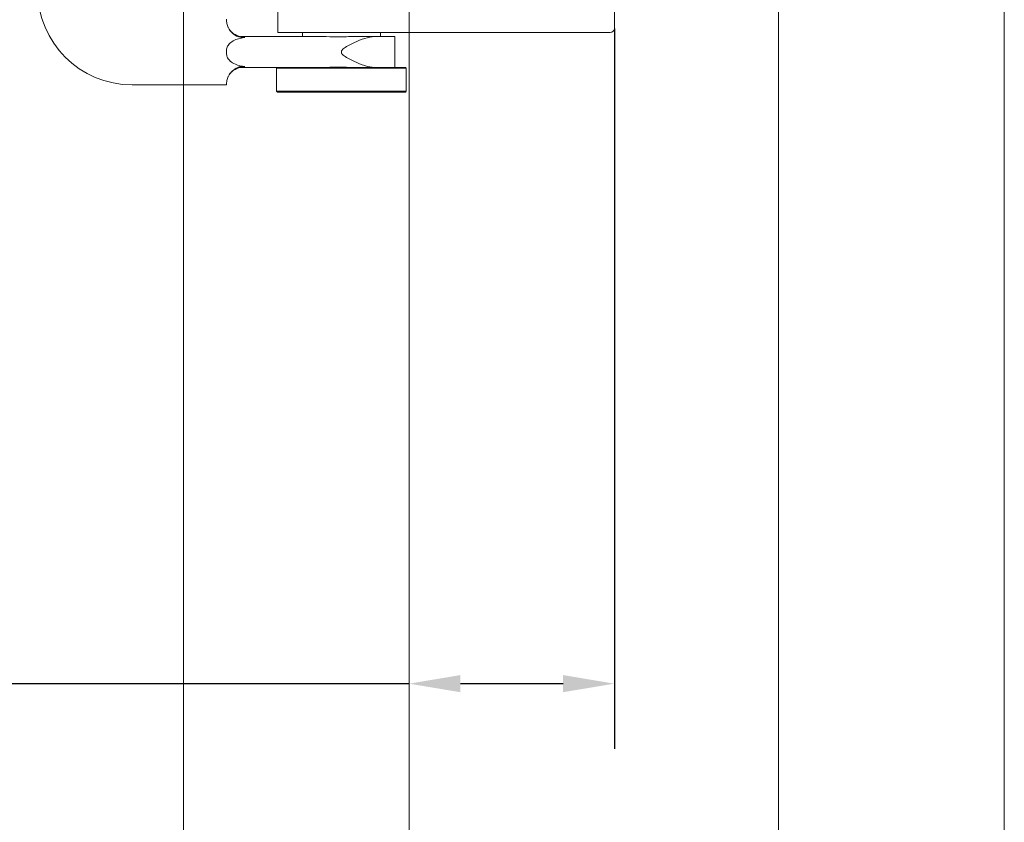
# Model space of a CAD drawing. Units: millimetres. Extents: x 25 to 2948, y 25 to 2078.
# Drawn here: x 462 to 582, y 909 to 1007 of the extents above; entities that cross this region are included whole.
import ezdxf

# ---------------------------------------------------------------- set-up
doc = ezdxf.new("R2010")
doc.units = ezdxf.units.MM
doc.header["$LTSCALE"] = 2.5
doc.layers.add('Dimensions(ISO)', color=7, linetype='Continuous', lineweight=25)
doc.layers.add('Visible Edges(ISO)', color=7, linetype='Continuous', lineweight=18)
doc.styles.add('Current-BSI', font='arial.ttf')
doc.dimstyles.new('DEFAULT-ISO', dxfattribs={"dimscale": 2.5, "dimtxt": 10, "dimasz": 2.5, "dimexe": 3.175, "dimexo": 0, "dimgap": 0.762, "dimtad": 1, "dimdec": 0, "dimrnd": 1e-08, "dimzin": 0, "dimdsep": 46, "dimtxsty": 'Current-BSI', "dimcen": 0.09, "dimdle": 10, "dimclrd": 7, "dimclre": 7, "dimclrt": 7, "dimazin": 0, "dimtfac": 1, "dimtmove": 0, "dimatfit": 3, "dimfxl": 1, "dimtolj": 1, "dimtzin": 0, "dimlwd": 25, "dimlwe": 25, "dimarcsym": 0})

# ---------------------------------------------------------------- blocks, each defined once
blk = doc.blocks.new('*D12')
at = {"layer": 'Defpoints', "color": 0, "linetype": 'Continuous'}
for p in [(534.38, 1006.03), (509.38, 926.22), (534.38, 926.22)]:
    blk.add_point(p, dxfattribs=at)
at = {"layer": 'Dimensions(ISO)', "color": 7, "linetype": 'Continuous', "lineweight": 25}
for p, q in [((534.38, 1006.03), (534.38, 918.29)), ((509.38, 926.22), (366.06, 926.22)), ((528.13, 926.22), (515.63, 926.22))]:
    blk.add_line(p, q, dxfattribs=at)
at = {"layer": 'Dimensions(ISO)', "color": 7, "linetype": 'Continuous'}
for points in [[(515.63, 927.27), (515.63, 925.18), (509.38, 926.22)], [(528.13, 927.27), (528.13, 925.18), (534.38, 926.22)]]:
    blk.add_solid(points, dxfattribs=at)
at = {"layer": 'Dimensions(ISO)', "color": 7, "linetype": 'Continuous', "lineweight": 25, "insert": (367.97, 953.66), "char_height": 25, "attachment_point": 1, "style": 'Current-BSI'}
blk.add_mtext('\\A1;25', dxfattribs=at)
blk = doc.blocks.new('*D13')
at = {"layer": 'Defpoints', "color": 0, "linetype": 'Continuous'}
for p in [(199.38, 1555.53), (509.38, 1555.53), (509.38, 555.53)]:
    blk.add_point(p, dxfattribs=at)
at = {"layer": 'Dimensions(ISO)', "color": 7, "linetype": 'Continuous', "lineweight": 25}
for p, q in [((509.38, 1555.53), (191.45, 1555.53)), ((199.38, 561.78), (199.38, 1549.28)), ((509.38, 555.53), (191.45, 555.53))]:
    blk.add_line(p, q, dxfattribs=at)
at = {"layer": 'Dimensions(ISO)', "color": 7, "linetype": 'Continuous'}
for points in [[(198.34, 1549.28), (200.43, 1549.28), (199.38, 1555.53)], [(198.34, 561.78), (200.43, 561.78), (199.38, 555.53)]]:
    blk.add_solid(points, dxfattribs=at)
at = {"layer": 'Dimensions(ISO)', "color": 7, "linetype": 'Continuous', "lineweight": 25, "insert": (171.97, 924.29), "char_height": 25, "attachment_point": 1, "rotation": 90, "style": 'Current-BSI'}
blk.add_mtext('\\A1; \\fArial|b0|i0;\\H24.9682;DH = 3000 MAX', dxfattribs=at)
blk = doc.blocks.new('*D23')
at = {"layer": 'Defpoints', "color": 0, "linetype": 'Continuous'}
for p in [(481.88, 1610.53), (126.88, 548.53), (481.88, 548.53)]:
    blk.add_point(p, dxfattribs=at)
at = {"layer": 'Dimensions(ISO)', "color": 7, "linetype": 'Continuous', "lineweight": 25}
for p, q in [((481.88, 1610.53), (118.95, 1610.53)), ((126.88, 1604.28), (126.88, 554.78)), ((481.88, 548.53), (118.95, 548.53))]:
    blk.add_line(p, q, dxfattribs=at)
at = {"layer": 'Dimensions(ISO)', "color": 7, "linetype": 'Continuous'}
for points in [[(125.84, 1604.28), (127.93, 1604.28), (126.88, 1610.53)], [(125.84, 554.78), (127.93, 554.78), (126.88, 548.53)]]:
    blk.add_solid(points, dxfattribs=at)
at = {"layer": 'Dimensions(ISO)', "color": 7, "linetype": 'Continuous', "lineweight": 25, "insert": (99.14, 965.1), "char_height": 25, "attachment_point": 1, "rotation": 90, "style": 'Current-BSI'}
blk.add_mtext('\\A1; \\fArial|b0|i0;\\H24.9682;OH = DH + 62', dxfattribs=at)

msp = doc.modelspace()

# ---------------------------------------------------------------- linework, layer by layer
at = {"layer": 'Visible Edges(ISO)'}
for p, q in [((481.88, 498.53), (481.88, 1660.53)), ((581.88, 1660.53), (581.88, 498.53)), ((581.88, 498.53), (581.88, 1660.53)), ((481.88, 1610.53), (481.88, 548.53)), ((581.88, 548.53), (581.88, 1610.53)), ((581.88, 1610.53), (581.88, 548.53)), ((509.38, 555.53), (509.38, 1555.53)), ((554.38, 1555.53), (554.38, 555.53)), ((554.38, 555.53), (554.38, 1555.53)), ((554.38, 1555.53), (554.38, 555.53)), ((509.38, 1005.53), (509.38, 838.53)), ((509.38, 838.53), (509.38, 1005.53)), ((481.88, 548.53), (481.88, 999.15)), ((481.88, 999.15), (481.88, 498.53))]:
    msp.add_line(p, q, dxfattribs=at)
at = {"layer": 'Visible Edges(ISO)', "color": 5}
for p, q in [((534.38, 1006.03), (534.38, 1029.03)), ((493.38, 1027.53), (493.38, 1005.53)), ((487.13, 1007.03), (487.13, 1007.15)), ((493.38, 1005.53), (508.21, 1005.53)), ((496.38, 1005.53), (496.38, 1005.03)), ((505.88, 1005.53), (505.88, 1005.03)), ((510.94, 1005.53), (508.21, 1005.53)), ((533.88, 1005.53), (510.94, 1005.53)), ((490.6, 1005.03), (489.13, 1005.03)), ((492.29, 1005.03), (490.6, 1005.03)), ((492.29, 1005.03), (498.85, 1005.03)), ((502.43, 1005.03), (505.14, 1005.03)), ((507.63, 1005.03), (505.14, 1005.03)), ((507.63, 1001.28), (507.63, 1005.03)), ((487.13, 1003.15), (487.13, 1003.23)), ((487.13, 1003.08), (487.13, 1003.15)), ((501.13, 1003.23), (501.13, 1003.08)), ((489.13, 1001.28), (490.6, 1001.28)), ((490.6, 1001.28), (492.29, 1001.28)), ((494.42, 1001.28), (492.29, 1001.28)), ((493.33, 1001.28), (493.23, 1001.18)), ((509.03, 1001.18), (493.23, 1001.18)), ((493.23, 998.38), (493.23, 1001.18)), ((494.42, 1001.28), (508.93, 1001.28)), ((508.93, 1001.28), (509.03, 1001.18)), ((509.03, 998.38), (509.03, 1001.18)), ((475.63, 999.15), (487.13, 999.15)), ((487.13, 999.15), (487.13, 999.28)), ((493.23, 998.38), (509.03, 998.38)), ((493.33, 998.28), (493.23, 998.38)), ((508.93, 998.28), (493.33, 998.28)), ((508.93, 998.28), (509.03, 998.38))]:
    msp.add_line(p, q, dxfattribs=at)
for centre, radius, start, end in [((475.63, 1010.65), 11.5, 180, 270), ((489.13, 1007.03), 2, 212.9343, 270), ((533.88, 1006.03), 0.5, 270, 0), ((489.13, 999.28), 2, 90, 147.0657)]:
    msp.add_arc(centre, radius, start, end, dxfattribs=at)
for points, knots in [([(487.46, 1005.94), (487.39, 1006.04), (487.34, 1006.14), (487.22, 1006.42), (487.18, 1006.59), (487.14, 1006.85), (487.13, 1006.96), (487.13, 1007.03)], [1.8104395, 1.8104395, 1.8104395, 1.8104395, 1.8580337, 1.8580337, 1.9500948, 1.9500948, 2.0353471, 2.0353471, 2.0353471, 2.0353471]), ([(489.36, 1004.93), (489.17, 1004.9), (488.98, 1004.91), (488.59, 1004.99), (488.41, 1005.07), (488.07, 1005.27), (487.92, 1005.39), (487.66, 1005.66), (487.55, 1005.8), (487.46, 1005.94)], [0, 0, 0, 0, 0.0576998, 0.0576998, 0.119058, 0.119058, 0.1805018, 0.1805018, 0.2448962, 0.2448962, 0.2448962, 0.2448962]), ([(487.13, 1003.36), (487.14, 1003.45), (487.16, 1003.53), (487.23, 1003.78), (487.31, 1003.93), (487.54, 1004.23), (487.72, 1004.38), (488.37, 1004.74), (488.87, 1004.85), (489.29, 1004.92), (489.33, 1004.92), (489.36, 1004.93)], [-0.9992353, -0.9992353, -0.9992353, -0.9992353, -0.955518, -0.955518, -0.8681849, -0.8681849, -0.7650244, -0.7650244, -0.5827128, -0.5827128, -0.5675327, -0.5675327, -0.5675327, -0.5675327]), ([(498.85, 1005.03), (499.4, 1005.03), (500.01, 1005), (501.2, 1005), (501.84, 1005.03), (502.43, 1005.03)], [0.9506275, 0.9506275, 0.9506275, 0.9506275, 1.1309178, 1.1309178, 1.3112082, 1.3112082, 1.3112082, 1.3112082]), ([(505.14, 1005.03), (504.79, 1005.03), (504.39, 1004.94), (503.55, 1004.68), (503.11, 1004.5), (502.32, 1004.12), (501.83, 1003.88), (501.39, 1003.57), (501.31, 1003.51), (501.22, 1003.41), (501.19, 1003.38), (501.16, 1003.33), (501.15, 1003.31), (501.14, 1003.27), (501.13, 1003.25), (501.13, 1003.23)], [0.3081221, 0.3081221, 0.3081221, 0.3081221, 0.4429991, 0.4429991, 0.577876, 0.577876, 0.7143589, 0.7143589, 0.7408983, 0.7408983, 0.754168, 0.754168, 0.7608029, 0.7608029, 0.7674377, 0.7674377, 0.7674377, 0.7674377]), ([(489.36, 1001.38), (488.97, 1001.43), (488.57, 1001.52), (487.99, 1001.77), (487.77, 1001.89), (487.46, 1002.17), (487.35, 1002.3), (487.2, 1002.59), (487.16, 1002.74), (487.14, 1002.91), (487.14, 1002.93), (487.13, 1002.94)], [-1.4737559, -1.4737559, -1.4737559, -1.4737559, -1.2866225, -1.2866225, -1.1698268, -1.1698268, -1.0843403, -1.0843403, -1.0099476, -1.0099476, -1.0020105, -1.0020105, -1.0020105, -1.0020105]), ([(501.13, 1003.08), (501.13, 1003.06), (501.14, 1003.04), (501.15, 1003), (501.16, 1002.98), (501.19, 1002.93), (501.22, 1002.89), (501.31, 1002.8), (501.39, 1002.74), (501.83, 1002.43), (502.32, 1002.19), (503.11, 1001.81), (503.55, 1001.63), (504.39, 1001.36), (504.79, 1001.28), (505.14, 1001.28)], [1.5348219, 1.5348219, 1.5348219, 1.5348219, 1.5414568, 1.5414568, 1.5480916, 1.5480916, 1.5613613, 1.5613613, 1.5879007, 1.5879007, 1.7243836, 1.7243836, 1.8592606, 1.8592606, 1.9941375, 1.9941375, 1.9941375, 1.9941375]), ([(487.13, 999.28), (487.13, 999.35), (487.14, 999.45), (487.18, 999.72), (487.22, 999.89), (487.34, 1000.17), (487.39, 1000.27), (487.46, 1000.37)], [0.09887, 0.09887, 0.09887, 0.09887, 0.1841223, 0.1841223, 0.2761835, 0.2761835, 0.3237776, 0.3237776, 0.3237776, 0.3237776]), ([(487.46, 1000.37), (487.53, 1000.48), (487.62, 1000.59), (487.88, 1000.88), (488.08, 1001.05), (488.46, 1001.26), (488.64, 1001.33), (489.01, 1001.4), (489.18, 1001.4), (489.36, 1001.38)], [0.1738693, 0.1738693, 0.1738693, 0.1738693, 0.2341504, 0.2341504, 0.3380579, 0.3380579, 0.4147153, 0.4147153, 0.4855256, 0.4855256, 0.4855256, 0.4855256]), ([(502.43, 1001.28), (501.84, 1001.28), (501.2, 1001.31), (500.01, 1001.31), (499.4, 1001.28), (498.85, 1001.28)], [0.9506275, 0.9506275, 0.9506275, 0.9506275, 1.1309178, 1.1309178, 1.3112082, 1.3112082, 1.3112082, 1.3112082])]:
    msp.add_open_spline(points, degree=3, knots=knots, dxfattribs=at)
for points in [[(487.13, 1003.23), (487.13, 1003.27), (487.13, 1003.32), (487.13, 1003.36)], [(487.13, 1002.94), (487.13, 1002.99), (487.13, 1003.03), (487.13, 1003.08)]]:
    msp.add_open_spline(points, degree=3, dxfattribs=at)

# ---------------------------------------------------------------- dimensions: what is measured, and where the dimension line sits
at = {"layer": 'Dimensions(ISO)', "color": 7, "linetype": 'Continuous', "lineweight": 25}
for base, p1, p2, angle, text, picture, middle in [((126.88, 548.53), (481.88, 1610.53), (481.88, 548.53), 270, ' \\fArial|b0|i0;\\H24.9682;OH = DH + 62', '*D23', (126.88, 1079.53)), ((199.38, 1555.53), (509.38, 555.53), (509.38, 1555.53), 90, ' \\fArial|b0|i0;\\H24.9682;DH = 3000 MAX', '*D13', (199.38, 1055.53))]:
    dim = msp.add_linear_dim(base=base, p1=p1, p2=p2, angle=angle, text=text, dimstyle='DEFAULT-ISO', override={"dimgap": 0.762, "dimdec": 0, "dimtol": 0, "dimlim": 0, "dimtp": 0, "dimtm": 0, "dimtdec": 2, "dimtofl": 0, "dimatfit": 1}, dxfattribs=at)
    dim.commit()
    dim.dimension.update_dxf_attribs({"geometry": picture, "text_midpoint": middle, "dimtype": 160})
dim = msp.add_linear_dim(base=(534.38, 926.22), p1=(509.38, 926.22), p2=(534.38, 1006.03), dimstyle='DEFAULT-ISO', override={"dimgap": 0.762, "dimdec": 0, "dimse1": 1, "dimtol": 0, "dimlim": 0, "dimtp": 0, "dimtm": 0, "dimtdec": 2, "dimtofl": 0, "dimatfit": 2}, dxfattribs=at)
dim.commit()
dim.dimension.update_dxf_attribs({"geometry": '*D12', "text_midpoint": (386.18, 926.22), "dimtype": 160})

doc.saveas('drawing.dxf')
